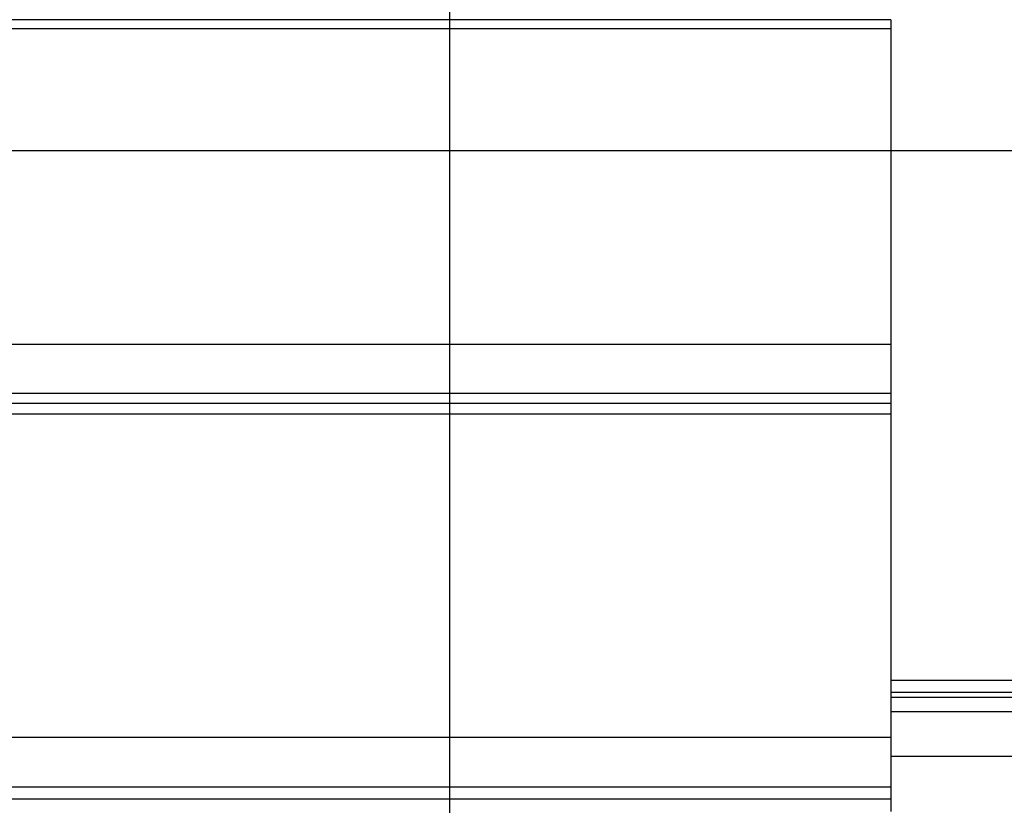
# Model space of a CAD drawing. Extents: x -48.5 to 48.5, y -40.7 to 40.7.
# Drawn here: x -10 to -6.6, y 20 to 22.6 of the extents above; entities that cross this region are included whole.
import ezdxf

# ---------------------------------------------------------------- set-up
doc = ezdxf.new("R2010")
doc.units = 0
doc.layers.get('0').update_dxf_attribs({"linetype": 'CONTINUOUS'})

msp = doc.modelspace()

# ---------------------------------------------------------------- linework, layer by layer
at = {"color": 0}
for points in [[(-8.4942, -29.1589), (-8.4942, 38.181)], [(-8.4942, -29.1589), (-8.4942, 38.181)], [(-8.4942, -29.1589), (-8.4942, 38.181)], [(-8.4942, -29.1589), (-8.4942, 38.181)], [(-8.4942, -29.1589), (-8.4942, 38.181)], [(-8.4942, -29.1589), (-8.4942, 38.181)], [(-8.4942, -29.1589), (-8.4942, 38.181)], [(-8.4942, -29.1589), (-8.4942, 38.181)], [(-8.4942, -29.1589), (-8.4942, 38.181)], [(-8.4942, -29.1589), (-8.4942, 38.181)], [(-8.4942, -29.1589), (-8.4942, 38.181)], [(-8.4942, -29.1589), (-8.4942, 38.181)], [(-8.4942, -29.1589), (-8.4942, 38.181)], [(-8.4942, -29.1589), (-8.4942, 38.181)], [(-8.4942, -29.1589), (-8.4942, 38.181)], [(-8.4942, -29.1589), (-8.4942, 38.181)], [(-8.4942, -29.1589), (-8.4942, 38.181)], [(-8.4942, -29.1589), (-8.4942, 38.181)], [(-8.4942, -29.1589), (-8.4942, 38.181)], [(-8.4942, -29.1589), (-8.4942, 38.181)], [(-8.4942, -29.1589), (-8.4942, 38.181)], [(-6.9958, 22.6272), (-19.9958, 22.6272)], [(-6.9958, 22.6272), (-19.9958, 22.6272)], [(-6.9958, 22.6272), (-19.9958, 22.6272)], [(-6.9958, 22.6272), (-19.9958, 22.6272)], [(-6.9958, 22.6272), (-19.9958, 22.6272)], [(-6.9958, 22.6272), (-19.9958, 22.6272)], [(-6.9958, 22.6272), (-19.9958, 22.6272)], [(-6.9958, 22.6272), (-19.9958, 22.6272)], [(-6.9958, 22.6272), (-19.9958, 22.6272)], [(-6.9958, 22.6272), (-19.9958, 22.6272)], [(-6.9958, 22.6272), (-19.9958, 22.6272)], [(-6.9958, 22.6272), (-19.9958, 22.6272)], [(-6.9958, 22.6272), (-19.9958, 22.6272)], [(-6.9958, 22.6272), (-19.9958, 22.6272)], [(-6.9958, 22.6272), (-19.9958, 22.6272)], [(-6.9958, 22.6272), (-19.9958, 22.6272)], [(-6.9958, 22.6272), (-19.9958, 22.6272)], [(-6.9958, 22.6272), (-19.9958, 22.6272)], [(-6.9958, 22.6272), (-19.9958, 22.6272)], [(-6.9958, 22.6272), (-19.9958, 22.6272)], [(-6.9958, 22.6272), (-19.9958, 22.6272)], [(-6.9958, 22.6272), (-6.9958, 22.6272)], [(-6.9958, 22.6272), (-6.9958, 22.6272)], [(-6.9958, 22.6272), (-6.9958, 22.5964)], [(-6.9958, 22.6272), (-6.9958, 22.5964)], [(-6.9958, 22.6272), (-6.9958, 22.5964)], [(-6.9958, 22.6272), (-6.9958, 22.5964)], [(-6.9958, 22.6272), (-6.9958, 22.5964)], [(-6.9958, 22.6272), (-6.9958, 22.5964)], [(-6.9958, 22.6272), (-6.9958, 22.5964)], [(-6.9958, 22.6272), (-6.9958, 22.5964)], [(-6.9958, 22.6272), (-6.9958, 22.5964)], [(-6.9958, 22.6272), (-6.9958, 22.5964)], [(-6.9958, 22.6272), (-6.9958, 22.5964)], [(-6.9958, 22.6272), (-6.9958, 22.5964)], [(-6.9958, 22.6272), (-6.9958, 22.5964)], [(-6.9958, 22.6272), (-6.9958, 22.5964)], [(-6.9958, 22.6272), (-6.9958, 22.5964)], [(-6.9958, 22.6272), (-6.9958, 22.5964)], [(-6.9958, 22.6272), (-6.9958, 22.5964)], [(-6.9958, 22.6272), (-6.9958, 22.5964)], [(-6.9958, 22.6272), (-6.9958, 22.5964)], [(-6.9958, 22.6272), (-6.9958, 22.5964)], [(-6.9958, 22.6272), (-6.9958, 22.5964)], [(-6.9958, 22.5964), (-19.9958, 22.5964)], [(-6.9958, 22.5964), (-19.9958, 22.5964)], [(-6.9958, 22.5964), (-19.9958, 22.5964)], [(-6.9958, 22.5964), (-19.9958, 22.5964)], [(-6.9958, 22.5964), (-19.9958, 22.5964)], [(-6.9958, 22.5964), (-19.9958, 22.5964)], [(-6.9958, 22.5964), (-19.9958, 22.5964)], [(-6.9958, 22.5964), (-19.9958, 22.5964)], [(-6.9958, 22.5964), (-19.9958, 22.5964)], [(-6.9958, 22.5964), (-19.9958, 22.5964)], [(-6.9958, 22.5964), (-19.9958, 22.5964)], [(-6.9958, 22.5964), (-19.9958, 22.5964)], [(-6.9958, 22.5964), (-19.9958, 22.5964)], [(-6.9958, 22.5964), (-19.9958, 22.5964)], [(-6.9958, 22.5964), (-19.9958, 22.5964)], [(-6.9958, 22.5964), (-19.9958, 22.5964)], [(-6.9958, 22.5964), (-19.9958, 22.5964)], [(-6.9958, 22.5964), (-19.9958, 22.5964)], [(-6.9958, 22.5964), (-19.9958, 22.5964)], [(-6.9958, 22.5964), (-19.9958, 22.5964)], [(-6.9958, 22.5964), (-19.9958, 22.5964)], [(-6.9958, 22.5964), (-6.9958, 22.5964)], [(-6.9958, 22.5964), (-6.9958, 21.5234)], [(-6.9958, 22.5964), (-6.9958, 21.5234)], [(-6.9958, 22.5964), (-6.9958, 21.5234)], [(-6.9958, 22.5964), (-6.9958, 21.5234)], [(-6.9958, 22.5964), (-6.9958, 21.5234)], [(-6.9958, 22.5964), (-6.9958, 21.5234)], [(-6.9958, 22.5964), (-6.9958, 21.5234)], [(-6.9958, 22.5964), (-6.9958, 21.5234)], [(-6.9958, 22.5964), (-6.9958, 21.5234)], [(-6.9958, 22.5964), (-6.9958, 21.5234)], [(-6.9958, 22.5964), (-6.9958, 21.5234)], [(-6.9958, 22.5964), (-6.9958, 21.5234)], [(-6.9958, 22.5964), (-6.9958, 21.5234)], [(-6.9958, 22.5964), (-6.9958, 21.5234)], [(-6.9958, 22.5964), (-6.9958, 21.5234)], [(-6.9958, 22.5964), (-6.9958, 21.5234)], [(-6.9958, 22.5964), (-6.9958, 21.5234)], [(-6.9958, 22.5964), (-6.9958, 21.5234)], [(-6.9958, 22.5964), (-6.9958, 21.5234)], [(-6.9958, 22.5964), (-6.9958, 21.5234)], [(-6.9958, 22.5964), (-6.9958, 21.5234)], [(-6.9958, 22.5964), (-6.9958, 22.5964)], [(-6.9958, 22.5964), (-6.9958, 22.5964)], [(40.1025, 22.181), (-43.9975, 22.181)], [(40.1025, 22.181), (-43.9975, 22.181)], [(40.1025, 22.181), (-43.9975, 22.181)], [(40.1025, 22.181), (-43.9975, 22.181)], [(40.1025, 22.181), (-43.9975, 22.181)], [(40.1025, 22.181), (-43.9975, 22.181)], [(40.1025, 22.181), (-43.9975, 22.181)], [(40.1025, 22.181), (-43.9975, 22.181)], [(40.1025, 22.181), (-43.9975, 22.181)], [(40.1025, 22.181), (-43.9975, 22.181)], [(40.1025, 22.181), (-43.9975, 22.181)], [(40.1025, 22.181), (-43.9975, 22.181)], [(40.1025, 22.181), (-43.9975, 22.181)], [(40.1025, 22.181), (-43.9975, 22.181)], [(40.1025, 22.181), (-43.9975, 22.181)], [(40.1025, 22.181), (-43.9975, 22.181)], [(40.1025, 22.181), (-43.9975, 22.181)], [(40.1025, 22.181), (-43.9975, 22.181)], [(40.1025, 22.181), (-43.9975, 22.181)], [(40.1025, 22.181), (-43.9975, 22.181)], [(40.1025, 22.181), (-43.9975, 22.181)], [(-6.9958, 21.5234), (-19.9958, 21.5234)], [(-6.9958, 21.5234), (-19.9958, 21.5234)], [(-6.9958, 21.5234), (-19.9958, 21.5234)], [(-6.9958, 21.5234), (-19.9958, 21.5234)], [(-6.9958, 21.5234), (-19.9958, 21.5234)], [(-6.9958, 21.5234), (-19.9958, 21.5234)], [(-6.9958, 21.5234), (-19.9958, 21.5234)], [(-6.9958, 21.5234), (-19.9958, 21.5234)], [(-6.9958, 21.5234), (-19.9958, 21.5234)], [(-6.9958, 21.5234), (-19.9958, 21.5234)], [(-6.9958, 21.5234), (-19.9958, 21.5234)], [(-6.9958, 21.5234), (-19.9958, 21.5234)], [(-6.9958, 21.5234), (-19.9958, 21.5234)], [(-6.9958, 21.5234), (-19.9958, 21.5234)], [(-6.9958, 21.5234), (-19.9958, 21.5234)], [(-6.9958, 21.5234), (-19.9958, 21.5234)], [(-6.9958, 21.5234), (-19.9958, 21.5234)], [(-6.9958, 21.5234), (-19.9958, 21.5234)], [(-6.9958, 21.5234), (-19.9958, 21.5234)], [(-6.9958, 21.5234), (-19.9958, 21.5234)], [(-6.9958, 21.5234), (-19.9958, 21.5234)], [(-6.9958, 21.5234), (-6.9958, 21.5234)], [(-6.9958, 21.5234), (-6.9958, 21.3565)], [(-6.9958, 21.5234), (-6.9958, 21.3565)], [(-6.9958, 21.5234), (-6.9958, 21.3565)], [(-6.9958, 21.5234), (-6.9958, 21.3565)], [(-6.9958, 21.5234), (-6.9958, 21.3565)], [(-6.9958, 21.5234), (-6.9958, 21.3565)], [(-6.9958, 21.5234), (-6.9958, 21.3565)], [(-6.9958, 21.5234), (-6.9958, 21.3565)], [(-6.9958, 21.5234), (-6.9958, 21.3565)], [(-6.9958, 21.5234), (-6.9958, 21.3565)], [(-6.9958, 21.5234), (-6.9958, 21.3565)], [(-6.9958, 21.5234), (-6.9958, 21.3565)], [(-6.9958, 21.5234), (-6.9958, 21.3565)], [(-6.9958, 21.5234), (-6.9958, 21.3565)], [(-6.9958, 21.5234), (-6.9958, 21.3565)], [(-6.9958, 21.5234), (-6.9958, 21.3565)], [(-6.9958, 21.5234), (-6.9958, 21.3565)], [(-6.9958, 21.5234), (-6.9958, 21.3565)], [(-6.9958, 21.5234), (-6.9958, 21.3565)], [(-6.9958, 21.5234), (-6.9958, 21.3565)], [(-6.9958, 21.5234), (-6.9958, 21.3565)], [(-6.9958, 21.5234), (-6.9958, 21.5234)], [(-6.9958, 21.5234), (-6.9958, 21.5234)], [(-6.9958, 21.3565), (-19.9958, 21.3565)], [(-6.9958, 21.3565), (-19.9958, 21.3565)], [(-6.9958, 21.3565), (-19.9958, 21.3565)], [(-6.9958, 21.3565), (-19.9958, 21.3565)], [(-6.9958, 21.3565), (-19.9958, 21.3565)], [(-6.9958, 21.3565), (-19.9958, 21.3565)], [(-6.9958, 21.3565), (-19.9958, 21.3565)], [(-6.9958, 21.3565), (-19.9958, 21.3565)], [(-6.9958, 21.3565), (-19.9958, 21.3565)], [(-6.9958, 21.3565), (-19.9958, 21.3565)], [(-6.9958, 21.3565), (-19.9958, 21.3565)], [(-6.9958, 21.3565), (-19.9958, 21.3565)], [(-6.9958, 21.3565), (-19.9958, 21.3565)], [(-6.9958, 21.3565), (-19.9958, 21.3565)], [(-6.9958, 21.3565), (-19.9958, 21.3565)], [(-6.9958, 21.3565), (-19.9958, 21.3565)], [(-6.9958, 21.3565), (-19.9958, 21.3565)], [(-6.9958, 21.3565), (-19.9958, 21.3565)], [(-6.9958, 21.3565), (-19.9958, 21.3565)], [(-6.9958, 21.3565), (-19.9958, 21.3565)], [(-6.9958, 21.3565), (-19.9958, 21.3565)], [(-6.9958, 21.3565), (-6.9958, 21.3565)], [(-6.9958, 21.3565), (-6.9958, 21.3222)], [(-6.9958, 21.3565), (-6.9958, 21.3222)], [(-6.9958, 21.3565), (-6.9958, 21.3222)], [(-6.9958, 21.3565), (-6.9958, 21.3222)], [(-6.9958, 21.3565), (-6.9958, 21.3222)], [(-6.9958, 21.3565), (-6.9958, 21.3222)], [(-6.9958, 21.3565), (-6.9958, 21.3222)], [(-6.9958, 21.3565), (-6.9958, 21.3222)], [(-6.9958, 21.3565), (-6.9958, 21.3222)], [(-6.9958, 21.3565), (-6.9958, 21.3222)], [(-6.9958, 21.3565), (-6.9958, 21.3222)], [(-6.9958, 21.3565), (-6.9958, 21.3222)], [(-6.9958, 21.3565), (-6.9958, 21.3222)], [(-6.9958, 21.3565), (-6.9958, 21.3222)], [(-6.9958, 21.3565), (-6.9958, 21.3222)], [(-6.9958, 21.3565), (-6.9958, 21.3222)], [(-6.9958, 21.3565), (-6.9958, 21.3222)], [(-6.9958, 21.3565), (-6.9958, 21.3222)], [(-6.9958, 21.3565), (-6.9958, 21.3222)], [(-6.9958, 21.3565), (-6.9958, 21.3222)], [(-6.9958, 21.3565), (-6.9958, 21.3222)], [(-6.9958, 21.3565), (-6.9958, 21.3565)], [(-6.9958, 21.3565), (-6.9958, 21.3565)], [(-6.9958, 21.3222), (-19.9958, 21.3222)], [(-6.9958, 21.3222), (-19.9958, 21.3222)], [(-6.9958, 21.3222), (-19.9958, 21.3222)], [(-6.9958, 21.3222), (-19.9958, 21.3222)], [(-6.9958, 21.3222), (-19.9958, 21.3222)], [(-6.9958, 21.3222), (-19.9958, 21.3222)], [(-6.9958, 21.3222), (-19.9958, 21.3222)], [(-6.9958, 21.3222), (-19.9958, 21.3222)], [(-6.9958, 21.3222), (-19.9958, 21.3222)], [(-6.9958, 21.3222), (-19.9958, 21.3222)], [(-6.9958, 21.3222), (-19.9958, 21.3222)], [(-6.9958, 21.3222), (-19.9958, 21.3222)], [(-6.9958, 21.3222), (-19.9958, 21.3222)], [(-6.9958, 21.3222), (-19.9958, 21.3222)], [(-6.9958, 21.3222), (-19.9958, 21.3222)], [(-6.9958, 21.3222), (-19.9958, 21.3222)], [(-6.9958, 21.3222), (-19.9958, 21.3222)], [(-6.9958, 21.3222), (-19.9958, 21.3222)], [(-6.9958, 21.3222), (-19.9958, 21.3222)], [(-6.9958, 21.3222), (-19.9958, 21.3222)], [(-6.9958, 21.3222), (-19.9958, 21.3222)], [(-6.9958, 21.3222), (-6.9958, 21.3222)], [(-6.9958, 21.3222), (-6.9958, 21.3222)], [(-6.9958, 21.3222), (-6.9958, 21.3222)], [(-6.9958, 21.3222), (-6.9958, 21.2858)], [(-6.9958, 21.3222), (-6.9958, 21.2858)], [(-6.9958, 21.3222), (-6.9958, 21.2858)], [(-6.9958, 21.3222), (-6.9958, 21.2858)], [(-6.9958, 21.3222), (-6.9958, 21.2858)], [(-6.9958, 21.3222), (-6.9958, 21.2858)], [(-6.9958, 21.3222), (-6.9958, 21.2858)], [(-6.9958, 21.3222), (-6.9958, 21.2858)], [(-6.9958, 21.3222), (-6.9958, 21.2858)], [(-6.9958, 21.3222), (-6.9958, 21.2858)], [(-6.9958, 21.3222), (-6.9958, 21.2858)], [(-6.9958, 21.3222), (-6.9958, 21.2858)], [(-6.9958, 21.3222), (-6.9958, 21.2858)], [(-6.9958, 21.3222), (-6.9958, 21.2858)], [(-6.9958, 21.3222), (-6.9958, 21.2858)], [(-6.9958, 21.3222), (-6.9958, 21.2858)], [(-6.9958, 21.3222), (-6.9958, 21.2858)], [(-6.9958, 21.3222), (-6.9958, 21.2858)], [(-6.9958, 21.3222), (-6.9958, 21.2858)], [(-6.9958, 21.3222), (-6.9958, 21.2858)], [(-6.9958, 21.3222), (-6.9958, 21.2858)], [(-6.9958, 21.2858), (-19.9958, 21.2858)], [(-6.9958, 21.2858), (-19.9958, 21.2858)], [(-6.9958, 21.2858), (-19.9958, 21.2858)], [(-6.9958, 21.2858), (-19.9958, 21.2858)], [(-6.9958, 21.2858), (-19.9958, 21.2858)], [(-6.9958, 21.2858), (-19.9958, 21.2858)], [(-6.9958, 21.2858), (-19.9958, 21.2858)], [(-6.9958, 21.2858), (-19.9958, 21.2858)], [(-6.9958, 21.2858), (-19.9958, 21.2858)], [(-6.9958, 21.2858), (-19.9958, 21.2858)], [(-6.9958, 21.2858), (-19.9958, 21.2858)], [(-6.9958, 21.2858), (-19.9958, 21.2858)], [(-6.9958, 21.2858), (-19.9958, 21.2858)], [(-6.9958, 21.2858), (-19.9958, 21.2858)], [(-6.9958, 21.2858), (-19.9958, 21.2858)], [(-6.9958, 21.2858), (-19.9958, 21.2858)], [(-6.9958, 21.2858), (-19.9958, 21.2858)], [(-6.9958, 21.2858), (-19.9958, 21.2858)], [(-6.9958, 21.2858), (-19.9958, 21.2858)], [(-6.9958, 21.2858), (-19.9958, 21.2858)], [(-6.9958, 21.2858), (-19.9958, 21.2858)], [(-6.9958, 21.2858), (-6.9958, 21.2858)], [(-6.9958, 21.2858), (-6.9958, 20.1872)], [(-6.9958, 21.2858), (-6.9958, 20.1872)], [(-6.9958, 21.2858), (-6.9958, 20.1872)], [(-6.9958, 21.2858), (-6.9958, 20.1872)], [(-6.9958, 21.2858), (-6.9958, 20.1872)], [(-6.9958, 21.2858), (-6.9958, 20.1872)], [(-6.9958, 21.2858), (-6.9958, 20.1872)], [(-6.9958, 21.2858), (-6.9958, 20.1872)], [(-6.9958, 21.2858), (-6.9958, 20.1872)], [(-6.9958, 21.2858), (-6.9958, 20.1872)], [(-6.9958, 21.2858), (-6.9958, 20.1872)], [(-6.9958, 21.2858), (-6.9958, 20.1872)], [(-6.9958, 21.2858), (-6.9958, 20.1872)], [(-6.9958, 21.2858), (-6.9958, 20.1872)], [(-6.9958, 21.2858), (-6.9958, 20.1872)], [(-6.9958, 21.2858), (-6.9958, 20.1872)], [(-6.9958, 21.2858), (-6.9958, 20.1872)], [(-6.9958, 21.2858), (-6.9958, 20.1872)], [(-6.9958, 21.2858), (-6.9958, 20.1872)], [(-6.9958, 21.2858), (-6.9958, 20.1872)], [(-6.9958, 21.2858), (-6.9958, 20.1872)], [(-6.9958, 21.2858), (-6.9958, 21.2858)], [(-6.9958, 21.2858), (-6.9958, 21.2858)], [(-6.9958, 20.381), (-6.9958, 20.381)], [(-5.8792, 20.381), (-6.9958, 20.381)], [(-5.8792, 20.381), (-6.9958, 20.381)], [(-5.8792, 20.381), (-6.9958, 20.381)], [(-5.8792, 20.381), (-6.9958, 20.381)], [(-5.8792, 20.381), (-6.9958, 20.381)], [(-5.8792, 20.381), (-6.9958, 20.381)], [(-5.8792, 20.381), (-6.9958, 20.381)], [(-5.8792, 20.381), (-6.9958, 20.381)], [(-5.8792, 20.381), (-6.9958, 20.381)], [(-5.8792, 20.381), (-6.9958, 20.381)], [(-5.8792, 20.381), (-6.9958, 20.381)], [(-5.8792, 20.381), (-6.9958, 20.381)], [(-5.8792, 20.381), (-6.9958, 20.381)], [(-5.8792, 20.381), (-6.9958, 20.381)], [(-5.8792, 20.381), (-6.9958, 20.381)], [(-5.8792, 20.381), (-6.9958, 20.381)], [(-5.8792, 20.381), (-6.9958, 20.381)], [(-5.8792, 20.381), (-6.9958, 20.381)], [(-5.8792, 20.381), (-6.9958, 20.381)], [(-5.8792, 20.381), (-6.9958, 20.381)], [(-5.8792, 20.381), (-6.9958, 20.381)], [(-6.9958, 20.341), (-6.9958, 20.341)], [(-6.9958, 20.341), (-5.8574, 20.341)], [(-6.9958, 20.341), (-5.8574, 20.341)], [(-6.9958, 20.341), (-5.8574, 20.341)], [(-6.9958, 20.341), (-5.8574, 20.341)], [(-6.9958, 20.341), (-5.8574, 20.341)], [(-6.9958, 20.341), (-5.8574, 20.341)], [(-6.9958, 20.341), (-5.8574, 20.341)], [(-6.9958, 20.341), (-5.8574, 20.341)], [(-6.9958, 20.341), (-5.8574, 20.341)], [(-6.9958, 20.341), (-5.8574, 20.341)], [(-6.9958, 20.341), (-5.8574, 20.341)], [(-6.9958, 20.341), (-5.8574, 20.341)], [(-6.9958, 20.341), (-5.8574, 20.341)], [(-6.9958, 20.341), (-5.8574, 20.341)], [(-6.9958, 20.341), (-5.8574, 20.341)], [(-6.9958, 20.341), (-5.8574, 20.341)], [(-6.9958, 20.341), (-5.8574, 20.341)], [(-6.9958, 20.341), (-5.8574, 20.341)], [(-6.9958, 20.341), (-5.8574, 20.341)], [(-6.9958, 20.341), (-5.8574, 20.341)], [(-6.9958, 20.341), (-5.8574, 20.341)], [(-6.9958, 20.3234), (-6.9958, 20.3234)], [(-5.8574, 20.3234), (-6.9958, 20.3234)], [(-5.8574, 20.3234), (-6.9958, 20.3234)], [(-5.8574, 20.3234), (-6.9958, 20.3234)], [(-5.8574, 20.3234), (-6.9958, 20.3234)], [(-5.8574, 20.3234), (-6.9958, 20.3234)], [(-5.8574, 20.3234), (-6.9958, 20.3234)], [(-5.8574, 20.3234), (-6.9958, 20.3234)], [(-5.8574, 20.3234), (-6.9958, 20.3234)], [(-5.8574, 20.3234), (-6.9958, 20.3234)], [(-5.8574, 20.3234), (-6.9958, 20.3234)], [(-5.8574, 20.3234), (-6.9958, 20.3234)], [(-5.8574, 20.3234), (-6.9958, 20.3234)], [(-5.8574, 20.3234), (-6.9958, 20.3234)], [(-5.8574, 20.3234), (-6.9958, 20.3234)], [(-5.8574, 20.3234), (-6.9958, 20.3234)], [(-5.8574, 20.3234), (-6.9958, 20.3234)], [(-5.8574, 20.3234), (-6.9958, 20.3234)], [(-5.8574, 20.3234), (-6.9958, 20.3234)], [(-5.8574, 20.3234), (-6.9958, 20.3234)], [(-5.8574, 20.3234), (-6.9958, 20.3234)], [(-5.8574, 20.3234), (-6.9958, 20.3234)], [(-6.9958, 20.2741), (-6.9958, 20.2741)], [(-5.8349, 20.2741), (-6.9958, 20.2741)], [(-5.8349, 20.2741), (-6.9958, 20.2741)], [(-5.8349, 20.2741), (-6.9958, 20.2741)], [(-5.8349, 20.2741), (-6.9958, 20.2741)], [(-5.8349, 20.2741), (-6.9958, 20.2741)], [(-5.8349, 20.2741), (-6.9958, 20.2741)], [(-5.8349, 20.2741), (-6.9958, 20.2741)], [(-5.8349, 20.2741), (-6.9958, 20.2741)], [(-5.8349, 20.2741), (-6.9958, 20.2741)], [(-5.8349, 20.2741), (-6.9958, 20.2741)], [(-5.8349, 20.2741), (-6.9958, 20.2741)], [(-5.8349, 20.2741), (-6.9958, 20.2741)], [(-5.8349, 20.2741), (-6.9958, 20.2741)], [(-5.8349, 20.2741), (-6.9958, 20.2741)], [(-5.8349, 20.2741), (-6.9958, 20.2741)], [(-5.8349, 20.2741), (-6.9958, 20.2741)], [(-5.8349, 20.2741), (-6.9958, 20.2741)], [(-5.8349, 20.2741), (-6.9958, 20.2741)], [(-5.8349, 20.2741), (-6.9958, 20.2741)], [(-5.8349, 20.2741), (-6.9958, 20.2741)], [(-5.8349, 20.2741), (-6.9958, 20.2741)], [(-6.9958, 20.1872), (-19.9958, 20.1872)], [(-6.9958, 20.1872), (-19.9958, 20.1872)], [(-6.9958, 20.1872), (-19.9958, 20.1872)], [(-6.9958, 20.1872), (-19.9958, 20.1872)], [(-6.9958, 20.1872), (-19.9958, 20.1872)], [(-6.9958, 20.1872), (-19.9958, 20.1872)], [(-6.9958, 20.1872), (-19.9958, 20.1872)], [(-6.9958, 20.1872), (-19.9958, 20.1872)], [(-6.9958, 20.1872), (-19.9958, 20.1872)], [(-6.9958, 20.1872), (-19.9958, 20.1872)], [(-6.9958, 20.1872), (-19.9958, 20.1872)], [(-6.9958, 20.1872), (-19.9958, 20.1872)], [(-6.9958, 20.1872), (-19.9958, 20.1872)], [(-6.9958, 20.1872), (-19.9958, 20.1872)], [(-6.9958, 20.1872), (-19.9958, 20.1872)], [(-6.9958, 20.1872), (-19.9958, 20.1872)], [(-6.9958, 20.1872), (-19.9958, 20.1872)], [(-6.9958, 20.1872), (-19.9958, 20.1872)], [(-6.9958, 20.1872), (-19.9958, 20.1872)], [(-6.9958, 20.1872), (-19.9958, 20.1872)], [(-6.9958, 20.1872), (-19.9958, 20.1872)], [(-6.9958, 20.1872), (-6.9958, 20.1872)], [(-6.9958, 20.1872), (-6.9958, 20.018)], [(-6.9958, 20.1872), (-6.9958, 20.018)], [(-6.9958, 20.1872), (-6.9958, 20.018)], [(-6.9958, 20.1872), (-6.9958, 20.018)], [(-6.9958, 20.1872), (-6.9958, 20.018)], [(-6.9958, 20.1872), (-6.9958, 20.018)], [(-6.9958, 20.1872), (-6.9958, 20.018)], [(-6.9958, 20.1872), (-6.9958, 20.018)], [(-6.9958, 20.1872), (-6.9958, 20.018)], [(-6.9958, 20.1872), (-6.9958, 20.018)], [(-6.9958, 20.1872), (-6.9958, 20.018)], [(-6.9958, 20.1872), (-6.9958, 20.018)], [(-6.9958, 20.1872), (-6.9958, 20.018)], [(-6.9958, 20.1872), (-6.9958, 20.018)], [(-6.9958, 20.1872), (-6.9958, 20.018)], [(-6.9958, 20.1872), (-6.9958, 20.018)], [(-6.9958, 20.1872), (-6.9958, 20.018)], [(-6.9958, 20.1872), (-6.9958, 20.018)], [(-6.9958, 20.1872), (-6.9958, 20.018)], [(-6.9958, 20.1872), (-6.9958, 20.018)], [(-6.9958, 20.1872), (-6.9958, 20.018)], [(-6.9958, 20.1872), (-6.9958, 20.1872)], [(-6.9958, 20.1872), (-6.9958, 20.1872)], [(-6.9958, 20.1232), (-6.9958, 20.1232)], [(-5.3687, 20.1232), (-6.9958, 20.1232)], [(-5.3687, 20.1232), (-6.9958, 20.1232)], [(-5.3687, 20.1232), (-6.9958, 20.1232)], [(-5.3687, 20.1232), (-6.9958, 20.1232)], [(-5.3687, 20.1232), (-6.9958, 20.1232)], [(-5.3687, 20.1232), (-6.9958, 20.1232)], [(-5.3687, 20.1232), (-6.9958, 20.1232)], [(-5.3687, 20.1232), (-6.9958, 20.1232)], [(-5.3687, 20.1232), (-6.9958, 20.1232)], [(-5.3687, 20.1232), (-6.9958, 20.1232)], [(-5.3687, 20.1232), (-6.9958, 20.1232)], [(-5.3687, 20.1232), (-6.9958, 20.1232)], [(-5.3687, 20.1232), (-6.9958, 20.1232)], [(-5.3687, 20.1232), (-6.9958, 20.1232)], [(-5.3687, 20.1232), (-6.9958, 20.1232)], [(-5.3687, 20.1232), (-6.9958, 20.1232)], [(-5.3687, 20.1232), (-6.9958, 20.1232)], [(-5.3687, 20.1232), (-6.9958, 20.1232)], [(-5.3687, 20.1232), (-6.9958, 20.1232)], [(-5.3687, 20.1232), (-6.9958, 20.1232)], [(-5.3687, 20.1232), (-6.9958, 20.1232)], [(-6.9958, 20.018), (-19.9958, 20.018)], [(-6.9958, 20.018), (-19.9958, 20.018)], [(-6.9958, 20.018), (-19.9958, 20.018)], [(-6.9958, 20.018), (-19.9958, 20.018)], [(-6.9958, 20.018), (-19.9958, 20.018)], [(-6.9958, 20.018), (-19.9958, 20.018)], [(-6.9958, 20.018), (-19.9958, 20.018)], [(-6.9958, 20.018), (-19.9958, 20.018)], [(-6.9958, 20.018), (-19.9958, 20.018)], [(-6.9958, 20.018), (-19.9958, 20.018)], [(-6.9958, 20.018), (-19.9958, 20.018)], [(-6.9958, 20.018), (-19.9958, 20.018)], [(-6.9958, 20.018), (-19.9958, 20.018)], [(-6.9958, 20.018), (-19.9958, 20.018)], [(-6.9958, 20.018), (-19.9958, 20.018)], [(-6.9958, 20.018), (-19.9958, 20.018)], [(-6.9958, 20.018), (-19.9958, 20.018)], [(-6.9958, 20.018), (-19.9958, 20.018)], [(-6.9958, 20.018), (-19.9958, 20.018)], [(-6.9958, 20.018), (-19.9958, 20.018)], [(-6.9958, 20.018), (-19.9958, 20.018)], [(-6.9958, 20.018), (-6.9958, 20.018)], [(-6.9958, 20.018), (-6.9958, 19.978)], [(-6.9958, 20.018), (-6.9958, 19.978)], [(-6.9958, 20.018), (-6.9958, 19.978)], [(-6.9958, 20.018), (-6.9958, 19.978)], [(-6.9958, 20.018), (-6.9958, 19.978)], [(-6.9958, 20.018), (-6.9958, 19.978)], [(-6.9958, 20.018), (-6.9958, 19.978)], [(-6.9958, 20.018), (-6.9958, 19.978)], [(-6.9958, 20.018), (-6.9958, 19.978)], [(-6.9958, 20.018), (-6.9958, 19.978)], [(-6.9958, 20.018), (-6.9958, 19.978)], [(-6.9958, 20.018), (-6.9958, 19.978)], [(-6.9958, 20.018), (-6.9958, 19.978)], [(-6.9958, 20.018), (-6.9958, 19.978)], [(-6.9958, 20.018), (-6.9958, 19.978)], [(-6.9958, 20.018), (-6.9958, 19.978)], [(-6.9958, 20.018), (-6.9958, 19.978)], [(-6.9958, 20.018), (-6.9958, 19.978)], [(-6.9958, 20.018), (-6.9958, 19.978)], [(-6.9958, 20.018), (-6.9958, 19.978)], [(-6.9958, 20.018), (-6.9958, 19.978)], [(-6.9958, 20.018), (-6.9958, 20.018)], [(-6.9958, 20.018), (-6.9958, 20.018)], [(-6.9958, 19.978), (-19.9958, 19.978)], [(-6.9958, 19.978), (-19.9958, 19.978)], [(-6.9958, 19.978), (-19.9958, 19.978)], [(-6.9958, 19.978), (-19.9958, 19.978)], [(-6.9958, 19.978), (-19.9958, 19.978)], [(-6.9958, 19.978), (-19.9958, 19.978)], [(-6.9958, 19.978), (-19.9958, 19.978)], [(-6.9958, 19.978), (-19.9958, 19.978)], [(-6.9958, 19.978), (-19.9958, 19.978)], [(-6.9958, 19.978), (-19.9958, 19.978)], [(-6.9958, 19.978), (-19.9958, 19.978)], [(-6.9958, 19.978), (-19.9958, 19.978)], [(-6.9958, 19.978), (-19.9958, 19.978)], [(-6.9958, 19.978), (-19.9958, 19.978)], [(-6.9958, 19.978), (-19.9958, 19.978)], [(-6.9958, 19.978), (-19.9958, 19.978)], [(-6.9958, 19.978), (-19.9958, 19.978)], [(-6.9958, 19.978), (-19.9958, 19.978)], [(-6.9958, 19.978), (-19.9958, 19.978)], [(-6.9958, 19.978), (-19.9958, 19.978)], [(-6.9958, 19.978), (-19.9958, 19.978)], [(-6.9958, 19.978), (-6.9958, 19.978)], [(-6.9958, 19.978), (-6.9958, 19.978)], [(-6.9958, 19.978), (-6.9958, 19.978)], [(-6.9958, 19.978), (-6.9958, 19.9356)], [(-6.9958, 19.978), (-6.9958, 19.9356)], [(-6.9958, 19.978), (-6.9958, 19.9356)], [(-6.9958, 19.978), (-6.9958, 19.9356)], [(-6.9958, 19.978), (-6.9958, 19.9356)], [(-6.9958, 19.978), (-6.9958, 19.9356)], [(-6.9958, 19.978), (-6.9958, 19.9356)], [(-6.9958, 19.978), (-6.9958, 19.9356)], [(-6.9958, 19.978), (-6.9958, 19.9356)], [(-6.9958, 19.978), (-6.9958, 19.9356)], [(-6.9958, 19.978), (-6.9958, 19.9356)], [(-6.9958, 19.978), (-6.9958, 19.9356)], [(-6.9958, 19.978), (-6.9958, 19.9356)], [(-6.9958, 19.978), (-6.9958, 19.9356)], [(-6.9958, 19.978), (-6.9958, 19.9356)], [(-6.9958, 19.978), (-6.9958, 19.9356)], [(-6.9958, 19.978), (-6.9958, 19.9356)], [(-6.9958, 19.978), (-6.9958, 19.9356)], [(-6.9958, 19.978), (-6.9958, 19.9356)], [(-6.9958, 19.978), (-6.9958, 19.9356)], [(-6.9958, 19.978), (-6.9958, 19.9356)]]:
    msp.add_lwpolyline(points, dxfattribs=at)

doc.saveas('drawing.dxf')
